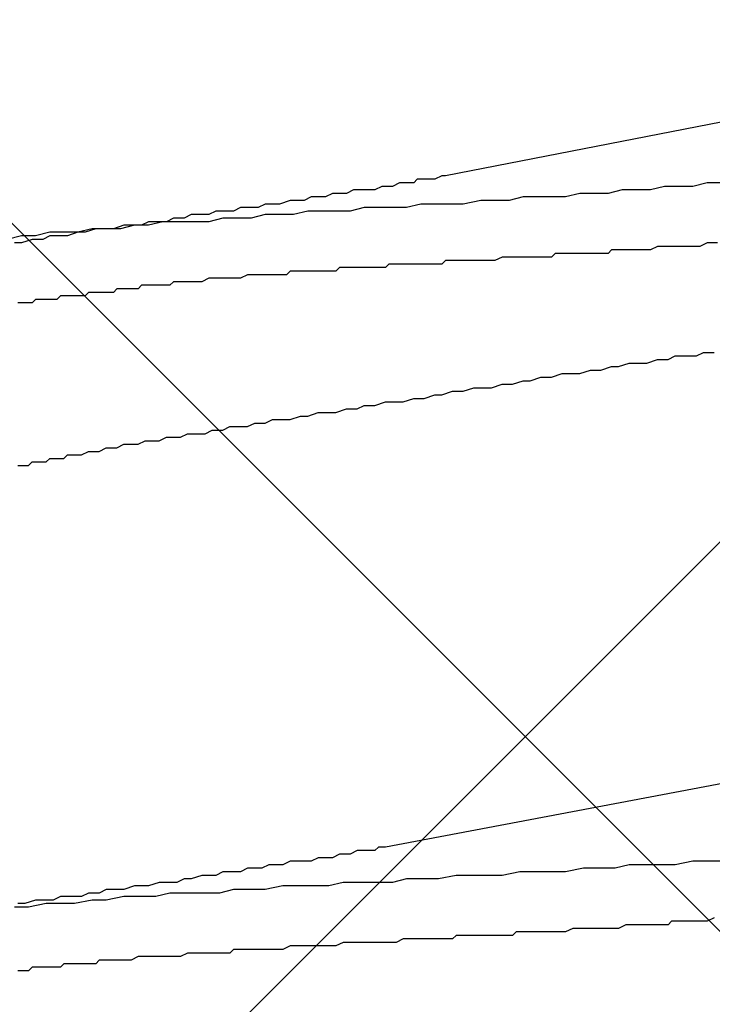
# Model space of a CAD drawing. Units: millimetres. Extents: x 0 to 2760, y 0 to 1910.
# Drawn here: x 1838 to 1841, y 877 to 881 of the extents above; entities that cross this region are included whole.
import ezdxf

# ---------------------------------------------------------------- set-up
doc = ezdxf.new("R2010")
doc.units = ezdxf.units.MM
doc.layers.add('HATCH', color=9, linetype='Continuous', lineweight=9)
doc.layers.add('KANAMONO_SCREW', color=4, linetype='Continuous')

msp = doc.modelspace()

# ---------------------------------------------------------------- linework, layer by layer
at = {"layer": 'HATCH', "linetype": 'Continuous'}
for p, q in [((1811.5615, 850), (1846.5615, 885)), ((1868.143, 850), (1833.143, 885))]:
    msp.add_line(p, q, dxfattribs=at)
at = {"layer": 'KANAMONO_SCREW'}
for p, q in [((1841.048, 880.5671), (1839.5699, 880.279)), ((1839.4697, 880.2665), (1839.4572, 880.254)), ((1839.4948, 880.2665), (1839.4697, 880.2665)), ((1839.5073, 880.2665), (1839.4948, 880.2665)), ((1839.5324, 880.2665), (1839.5073, 880.2665)), ((1839.5574, 880.279), (1839.5324, 880.2665)), ((1839.5699, 880.279), (1839.5574, 880.279)), ((1839.2443, 880.2289), (1839.2192, 880.2164)), ((1839.2693, 880.2289), (1839.2443, 880.2289)), ((1839.2944, 880.2289), (1839.2693, 880.2289)), ((1839.3194, 880.2289), (1839.2944, 880.2289)), ((1839.3445, 880.2415), (1839.3194, 880.2289)), ((1839.3695, 880.2415), (1839.3445, 880.2415)), ((1839.382, 880.2415), (1839.3695, 880.2415)), ((1839.4071, 880.254), (1839.382, 880.2415)), ((1839.4322, 880.254), (1839.4071, 880.254)), ((1839.4572, 880.254), (1839.4322, 880.254)), ((1840.1962, 880.2289), (1840.1461, 880.2164)), ((1840.2463, 880.2289), (1840.1962, 880.2289)), ((1840.2965, 880.2289), (1840.2463, 880.2289)), ((1840.3466, 880.2415), (1840.2965, 880.2289)), ((1840.3967, 880.2415), (1840.3466, 880.2415)), ((1840.4468, 880.2415), (1840.3967, 880.2415)), ((1840.4969, 880.254), (1840.4468, 880.2415)), ((1840.547, 880.254), (1840.4969, 880.254)), ((1839.0188, 880.1914), (1838.9812, 880.1788)), ((1839.0438, 880.1914), (1839.0188, 880.1914)), ((1839.0689, 880.1914), (1839.0438, 880.1914)), ((1839.0939, 880.2039), (1839.0689, 880.1914)), ((1839.119, 880.2039), (1839.0939, 880.2039)), ((1839.1441, 880.2039), (1839.119, 880.2039)), ((1839.1691, 880.2164), (1839.1441, 880.2039)), ((1839.1942, 880.2164), (1839.1691, 880.2164)), ((1839.2192, 880.2164), (1839.1942, 880.2164)), ((1839.6952, 880.1914), (1839.6326, 880.1788)), ((1839.7453, 880.1914), (1839.6952, 880.1914)), ((1839.7954, 880.1914), (1839.7453, 880.1914)), ((1839.8455, 880.2039), (1839.7954, 880.1914)), ((1839.8956, 880.2039), (1839.8455, 880.2039)), ((1839.9457, 880.2039), (1839.8956, 880.2039)), ((1839.9958, 880.2039), (1839.9457, 880.2039)), ((1840.0459, 880.2164), (1839.9958, 880.2039)), ((1840.096, 880.2164), (1840.0459, 880.2164)), ((1840.1461, 880.2164), (1840.096, 880.2164)), ((1838.8434, 880.1663), (1838.8184, 880.1538)), ((1838.8685, 880.1663), (1838.8434, 880.1663)), ((1838.9061, 880.1663), (1838.8685, 880.1663)), ((1838.9311, 880.1788), (1838.9061, 880.1663)), ((1838.9562, 880.1788), (1838.9311, 880.1788)), ((1838.9812, 880.1788), (1838.9562, 880.1788)), ((1839.2818, 880.1663), (1839.2317, 880.1538)), ((1839.3319, 880.1663), (1839.2818, 880.1663)), ((1839.382, 880.1663), (1839.3319, 880.1663)), ((1839.4322, 880.1663), (1839.382, 880.1663)), ((1839.4823, 880.1788), (1839.4322, 880.1663)), ((1839.5324, 880.1788), (1839.4823, 880.1788)), ((1839.5825, 880.1788), (1839.5324, 880.1788)), ((1839.6326, 880.1788), (1839.5825, 880.1788)), ((1838.6054, 880.1287), (1838.5804, 880.1162)), ((1838.643, 880.1287), (1838.6054, 880.1287)), ((1838.6681, 880.1413), (1838.643, 880.1287)), ((1838.7056, 880.1413), (1838.6681, 880.1413)), ((1838.7307, 880.1413), (1838.7056, 880.1413)), ((1838.7557, 880.1538), (1838.7307, 880.1413)), ((1838.7808, 880.1287), (1838.7307, 880.1162)), ((1838.7933, 880.1538), (1838.7557, 880.1538)), ((1838.8309, 880.1287), (1838.7808, 880.1287)), ((1838.8184, 880.1538), (1838.7933, 880.1538)), ((1838.881, 880.1287), (1838.8309, 880.1287)), ((1838.9311, 880.1413), (1838.881, 880.1287)), ((1838.9812, 880.1413), (1838.9311, 880.1413)), ((1839.0313, 880.1413), (1838.9812, 880.1413)), ((1839.0814, 880.1538), (1839.0313, 880.1413)), ((1839.1315, 880.1538), (1839.0814, 880.1538)), ((1839.1816, 880.1538), (1839.1315, 880.1538)), ((1839.2317, 880.1538), (1839.1816, 880.1538)), ((1838.3173, 880.0911), (1838.2672, 880.0786)), ((1838.3299, 880.0911), (1838.2923, 880.0786)), ((1838.3674, 880.0911), (1838.3173, 880.0911)), ((1838.3549, 880.0911), (1838.3299, 880.0911)), ((1838.3925, 880.0911), (1838.3549, 880.0911)), ((1838.4175, 880.0911), (1838.3674, 880.0911)), ((1838.4301, 880.1037), (1838.3925, 880.0911)), ((1838.4676, 880.1037), (1838.4175, 880.0911)), ((1838.4551, 880.1037), (1838.4301, 880.1037)), ((1838.4927, 880.1037), (1838.4551, 880.1037)), ((1838.5177, 880.1037), (1838.4676, 880.1037)), ((1838.5177, 880.1162), (1838.4927, 880.1037)), ((1838.5678, 880.1162), (1838.5177, 880.1037)), ((1838.5428, 880.1162), (1838.5177, 880.1162)), ((1838.5804, 880.1162), (1838.5428, 880.1162)), ((1838.6305, 880.1162), (1838.5678, 880.1162)), ((1838.6806, 880.1162), (1838.6305, 880.1162)), ((1838.7307, 880.1162), (1838.6806, 880.1162)), ((1838.0668, 880.0661), (1838.0167, 880.0536)), ((1838.1169, 880.0661), (1838.0668, 880.0661)), ((1838.1044, 880.0536), (1838.0668, 880.041)), ((1838.142, 880.0536), (1838.1044, 880.0536)), ((1838.167, 880.0786), (1838.1169, 880.0661)), ((1838.167, 880.0661), (1838.142, 880.0536)), ((1838.2171, 880.0786), (1838.167, 880.0786)), ((1838.2046, 880.0661), (1838.167, 880.0661)), ((1838.2296, 880.0661), (1838.2046, 880.0661)), ((1838.2672, 880.0786), (1838.2171, 880.0786)), ((1838.2672, 880.0786), (1838.2296, 880.0661)), ((1838.2923, 880.0786), (1838.2672, 880.0786)), ((1838.0668, 880.041), (1838.0418, 880.041)), ((1840.1587, 880.016), (1840.1461, 880.0035)), ((1840.1837, 880.016), (1840.1587, 880.016)), ((1840.1962, 880.016), (1840.1837, 880.016)), ((1840.2213, 880.016), (1840.1962, 880.016)), ((1840.2338, 880.016), (1840.2213, 880.016)), ((1840.2589, 880.016), (1840.2338, 880.016)), ((1840.2714, 880.016), (1840.2589, 880.016)), ((1840.2965, 880.016), (1840.2714, 880.016)), ((1840.3215, 880.0285), (1840.2965, 880.016)), ((1840.334, 880.0285), (1840.3215, 880.0285)), ((1840.3591, 880.0285), (1840.334, 880.0285)), ((1840.3716, 880.0285), (1840.3591, 880.0285)), ((1840.3967, 880.0285), (1840.3716, 880.0285)), ((1840.4092, 880.0285), (1840.3967, 880.0285)), ((1840.4342, 880.0285), (1840.4092, 880.0285)), ((1840.4468, 880.0285), (1840.4342, 880.0285)), ((1840.4718, 880.0285), (1840.4468, 880.0285)), ((1840.4969, 880.041), (1840.4718, 880.0285)), ((1840.5094, 880.041), (1840.4969, 880.041)), ((1840.5344, 880.041), (1840.5094, 880.041)), ((1839.7704, 879.9909), (1839.7453, 879.9784)), ((1839.7829, 879.9909), (1839.7704, 879.9909)), ((1839.8079, 879.9909), (1839.7829, 879.9909)), ((1839.833, 879.9909), (1839.8079, 879.9909)), ((1839.8455, 879.9909), (1839.833, 879.9909)), ((1839.8706, 879.9909), (1839.8455, 879.9909)), ((1839.8831, 879.9909), (1839.8706, 879.9909)), ((1839.9081, 879.9909), (1839.8831, 879.9909)), ((1839.9207, 879.9909), (1839.9081, 879.9909)), ((1839.9457, 879.9909), (1839.9207, 879.9909)), ((1839.9582, 880.0035), (1839.9457, 879.9909)), ((1839.9833, 880.0035), (1839.9582, 880.0035)), ((1840.0084, 880.0035), (1839.9833, 880.0035)), ((1840.0209, 880.0035), (1840.0084, 880.0035)), ((1840.0459, 880.0035), (1840.0209, 880.0035)), ((1840.0585, 880.0035), (1840.0459, 880.0035)), ((1840.0835, 880.0035), (1840.0585, 880.0035)), ((1840.096, 880.0035), (1840.0835, 880.0035)), ((1840.1211, 880.0035), (1840.096, 880.0035)), ((1840.1461, 880.0035), (1840.1211, 880.0035)), ((1839.1942, 879.9534), (1839.1816, 879.9408)), ((1839.2192, 879.9534), (1839.1942, 879.9534)), ((1839.2443, 879.9534), (1839.2192, 879.9534)), ((1839.2568, 879.9534), (1839.2443, 879.9534)), ((1839.2818, 879.9534), (1839.2568, 879.9534)), ((1839.2944, 879.9534), (1839.2818, 879.9534)), ((1839.3194, 879.9534), (1839.2944, 879.9534)), ((1839.3319, 879.9534), (1839.3194, 879.9534)), ((1839.357, 879.9534), (1839.3319, 879.9534)), ((1839.3695, 879.9659), (1839.357, 879.9534)), ((1839.3946, 879.9659), (1839.3695, 879.9659)), ((1839.4196, 879.9659), (1839.3946, 879.9659)), ((1839.4322, 879.9659), (1839.4196, 879.9659)), ((1839.4572, 879.9659), (1839.4322, 879.9659)), ((1839.4697, 879.9659), (1839.4572, 879.9659)), ((1839.4948, 879.9659), (1839.4697, 879.9659)), ((1839.5073, 879.9659), (1839.4948, 879.9659)), ((1839.5324, 879.9659), (1839.5073, 879.9659)), ((1839.5574, 879.9659), (1839.5324, 879.9659)), ((1839.5699, 879.9784), (1839.5574, 879.9659)), ((1839.595, 879.9784), (1839.5699, 879.9784)), ((1839.6075, 879.9784), (1839.595, 879.9784)), ((1839.6326, 879.9784), (1839.6075, 879.9784)), ((1839.6451, 879.9784), (1839.6326, 879.9784)), ((1839.6701, 879.9784), (1839.6451, 879.9784)), ((1839.6952, 879.9784), (1839.6701, 879.9784)), ((1839.7077, 879.9784), (1839.6952, 879.9784)), ((1839.7328, 879.9784), (1839.7077, 879.9784)), ((1839.7453, 879.9784), (1839.7328, 879.9784)), ((1838.7307, 879.9158), (1838.7056, 879.9033)), ((1838.7432, 879.9158), (1838.7307, 879.9158)), ((1838.7683, 879.9158), (1838.7432, 879.9158)), ((1838.7808, 879.9158), (1838.7683, 879.9158)), ((1838.8058, 879.9158), (1838.7808, 879.9158)), ((1838.8309, 879.9158), (1838.8058, 879.9158)), ((1838.8434, 879.9158), (1838.8309, 879.9158)), ((1838.8685, 879.9283), (1838.8434, 879.9158)), ((1838.881, 879.9283), (1838.8685, 879.9283)), ((1838.9061, 879.9283), (1838.881, 879.9283)), ((1838.9186, 879.9283), (1838.9061, 879.9283)), ((1838.9436, 879.9283), (1838.9186, 879.9283)), ((1838.9687, 879.9283), (1838.9436, 879.9283)), ((1838.9812, 879.9283), (1838.9687, 879.9283)), ((1839.0063, 879.9283), (1838.9812, 879.9283)), ((1839.0188, 879.9408), (1839.0063, 879.9283)), ((1839.0438, 879.9408), (1839.0188, 879.9408)), ((1839.0564, 879.9408), (1839.0438, 879.9408)), ((1839.0814, 879.9408), (1839.0564, 879.9408)), ((1839.1065, 879.9408), (1839.0814, 879.9408)), ((1839.119, 879.9408), (1839.1065, 879.9408)), ((1839.1441, 879.9408), (1839.119, 879.9408)), ((1839.1566, 879.9408), (1839.1441, 879.9408)), ((1839.1816, 879.9408), (1839.1566, 879.9408)), ((1838.405, 879.8782), (1838.3925, 879.8657)), ((1838.4175, 879.8782), (1838.405, 879.8782)), ((1838.4301, 879.8782), (1838.4175, 879.8782)), ((1838.4426, 879.8782), (1838.4301, 879.8782)), ((1838.4551, 879.8782), (1838.4426, 879.8782)), ((1838.4676, 879.8782), (1838.4551, 879.8782)), ((1838.4802, 879.8782), (1838.4676, 879.8782)), ((1838.4927, 879.8907), (1838.4802, 879.8782)), ((1838.5052, 879.8907), (1838.4927, 879.8907)), ((1838.5177, 879.8907), (1838.5052, 879.8907)), ((1838.5303, 879.8907), (1838.5177, 879.8907)), ((1838.5553, 879.8907), (1838.5303, 879.8907)), ((1838.5678, 879.8907), (1838.5553, 879.8907)), ((1838.5929, 879.8907), (1838.5678, 879.8907)), ((1838.6054, 879.9033), (1838.5929, 879.8907)), ((1838.6305, 879.9033), (1838.6054, 879.9033)), ((1838.643, 879.9033), (1838.6305, 879.9033)), ((1838.6681, 879.9033), (1838.643, 879.9033)), ((1838.6931, 879.9033), (1838.6681, 879.9033)), ((1838.7056, 879.9033), (1838.6931, 879.9033)), ((1838.1169, 879.8406), (1838.1044, 879.8281)), ((1838.1294, 879.8406), (1838.1169, 879.8406)), ((1838.142, 879.8406), (1838.1294, 879.8406)), ((1838.1545, 879.8406), (1838.142, 879.8406)), ((1838.167, 879.8406), (1838.1545, 879.8406)), ((1838.1795, 879.8406), (1838.167, 879.8406)), ((1838.1921, 879.8406), (1838.1795, 879.8406)), ((1838.2046, 879.8532), (1838.1921, 879.8406)), ((1838.2171, 879.8532), (1838.2046, 879.8532)), ((1838.2296, 879.8532), (1838.2171, 879.8532)), ((1838.2422, 879.8532), (1838.2296, 879.8532)), ((1838.2547, 879.8532), (1838.2422, 879.8532)), ((1838.2672, 879.8532), (1838.2547, 879.8532)), ((1838.2797, 879.8532), (1838.2672, 879.8532)), ((1838.2923, 879.8532), (1838.2797, 879.8532)), ((1838.3048, 879.8657), (1838.2923, 879.8532)), ((1838.3173, 879.8657), (1838.3048, 879.8657)), ((1838.3299, 879.8657), (1838.3173, 879.8657)), ((1838.3424, 879.8657), (1838.3299, 879.8657)), ((1838.3549, 879.8657), (1838.3424, 879.8657)), ((1838.3674, 879.8657), (1838.3549, 879.8657)), ((1838.38, 879.8657), (1838.3674, 879.8657)), ((1838.3925, 879.8657), (1838.38, 879.8657)), ((1838.0668, 879.8281), (1838.0543, 879.8281)), ((1838.0793, 879.8281), (1838.0668, 879.8281)), ((1838.0919, 879.8281), (1838.0793, 879.8281)), ((1838.1044, 879.8281), (1838.0919, 879.8281)), ((1840.3591, 879.6277), (1840.3841, 879.6402)), ((1840.3841, 879.6402), (1840.4217, 879.6402)), ((1840.4217, 879.6402), (1840.4593, 879.6402)), ((1840.4593, 879.6402), (1840.4843, 879.6527)), ((1840.4843, 879.6527), (1840.5219, 879.6527)), ((1840.1211, 879.5901), (1840.1587, 879.6026)), ((1840.1587, 879.6026), (1840.1837, 879.6026)), ((1840.1837, 879.6026), (1840.2213, 879.6152)), ((1840.2213, 879.6152), (1840.2589, 879.6152)), ((1840.2589, 879.6152), (1840.2839, 879.6152)), ((1840.2839, 879.6152), (1840.3215, 879.6277)), ((1840.3215, 879.6277), (1840.3591, 879.6277)), ((1839.8706, 879.5525), (1839.9081, 879.5651)), ((1839.9081, 879.5651), (1839.9457, 879.5651)), ((1839.9457, 879.5651), (1839.9833, 879.5776)), ((1839.9833, 879.5776), (1840.0209, 879.5776)), ((1840.0209, 879.5776), (1840.0459, 879.5776)), ((1840.0459, 879.5776), (1840.0835, 879.5901)), ((1840.0835, 879.5901), (1840.1211, 879.5901)), ((1839.6326, 879.5149), (1839.6701, 879.5275)), ((1839.6701, 879.5275), (1839.6952, 879.5275)), ((1839.6952, 879.5275), (1839.7328, 879.5275)), ((1839.7328, 879.5275), (1839.7704, 879.54)), ((1839.7704, 879.54), (1839.8079, 879.54)), ((1839.8079, 879.54), (1839.8455, 879.5525)), ((1839.8455, 879.5525), (1839.8706, 879.5525)), ((1839.4948, 879.4899), (1839.5324, 879.5024)), ((1839.5324, 879.5024), (1839.5574, 879.5024)), ((1839.5574, 879.5024), (1839.595, 879.5149)), ((1839.595, 879.5149), (1839.6326, 879.5149)), ((1839.2568, 879.4523), (1839.2818, 879.4648)), ((1839.2818, 879.4648), (1839.3194, 879.4648)), ((1839.3194, 879.4648), (1839.357, 879.4774)), ((1839.357, 879.4774), (1839.382, 879.4774)), ((1839.382, 879.4774), (1839.4196, 879.4774)), ((1839.4196, 879.4774), (1839.4572, 879.4899)), ((1839.4572, 879.4899), (1839.4948, 879.4899)), ((1839.0188, 879.4147), (1839.0564, 879.4273)), ((1839.0564, 879.4273), (1839.0814, 879.4273)), ((1839.0814, 879.4273), (1839.119, 879.4398)), ((1839.119, 879.4398), (1839.1566, 879.4398)), ((1839.1566, 879.4398), (1839.1816, 879.4398)), ((1839.1816, 879.4398), (1839.2192, 879.4523)), ((1839.2192, 879.4523), (1839.2568, 879.4523)), ((1838.7808, 879.3772), (1838.8058, 879.3897)), ((1838.8058, 879.3897), (1838.8309, 879.3897)), ((1838.8309, 879.3897), (1838.8685, 879.3897)), ((1838.8685, 879.3897), (1838.8935, 879.4022)), ((1838.8935, 879.4022), (1838.9311, 879.4022)), ((1838.9311, 879.4022), (1838.9562, 879.4147)), ((1838.9562, 879.4147), (1838.9937, 879.4147)), ((1838.9937, 879.4147), (1839.0188, 879.4147)), ((1838.5553, 879.3396), (1838.5804, 879.3521)), ((1838.5804, 879.3521), (1838.6054, 879.3521)), ((1838.6054, 879.3521), (1838.6305, 879.3521)), ((1838.6305, 879.3521), (1838.6555, 879.3646)), ((1838.6555, 879.3646), (1838.6931, 879.3646)), ((1838.6931, 879.3646), (1838.7182, 879.3646)), ((1838.7182, 879.3646), (1838.7432, 879.3772)), ((1838.7432, 879.3772), (1838.7808, 879.3772)), ((1838.405, 879.3145), (1838.4301, 879.3271)), ((1838.4301, 879.3271), (1838.4551, 879.3271)), ((1838.4551, 879.3271), (1838.4802, 879.3271)), ((1838.4802, 879.3271), (1838.5052, 879.3396)), ((1838.5052, 879.3396), (1838.5303, 879.3396)), ((1838.5303, 879.3396), (1838.5553, 879.3396)), ((1838.2171, 879.277), (1838.2296, 879.2895)), ((1838.2296, 879.2895), (1838.2422, 879.2895)), ((1838.2422, 879.2895), (1838.2672, 879.2895)), ((1838.2672, 879.2895), (1838.2797, 879.2895)), ((1838.2797, 879.2895), (1838.3048, 879.302)), ((1838.3048, 879.302), (1838.3173, 879.302)), ((1838.3173, 879.302), (1838.3424, 879.302)), ((1838.3424, 879.302), (1838.3674, 879.3145)), ((1838.3674, 879.3145), (1838.3925, 879.3145)), ((1838.3925, 879.3145), (1838.405, 879.3145)), ((1838.0543, 879.2519), (1838.0668, 879.2519)), ((1838.0668, 879.2519), (1838.0793, 879.2519)), ((1838.0793, 879.2519), (1838.0919, 879.2519)), ((1838.0919, 879.2519), (1838.1044, 879.2644)), ((1838.1044, 879.2644), (1838.1169, 879.2644)), ((1838.1169, 879.2644), (1838.1294, 879.2644)), ((1838.1294, 879.2644), (1838.142, 879.2644)), ((1838.142, 879.2644), (1838.1545, 879.2644)), ((1838.1545, 879.2644), (1838.167, 879.277)), ((1838.167, 879.277), (1838.1795, 879.277)), ((1838.1795, 879.277), (1838.1921, 879.277)), ((1838.1921, 879.277), (1838.2171, 879.277)), ((1840.8852, 878.1872), (1839.357, 877.8991)), ((1839.2568, 877.8866), (1839.2317, 877.874)), ((1839.2818, 877.8866), (1839.2568, 877.8866)), ((1839.2944, 877.8866), (1839.2818, 877.8866)), ((1839.3194, 877.8866), (1839.2944, 877.8866)), ((1839.3319, 877.8991), (1839.3194, 877.8866)), ((1839.357, 877.8991), (1839.3319, 877.8991)), ((1839.119, 877.8615), (1839.0939, 877.849)), ((1839.1441, 877.8615), (1839.119, 877.8615)), ((1839.1691, 877.8615), (1839.1441, 877.8615)), ((1839.1942, 877.874), (1839.1691, 877.8615)), ((1839.2067, 877.874), (1839.1942, 877.874)), ((1839.2317, 877.874), (1839.2067, 877.874)), ((1838.8685, 877.8239), (1838.8434, 877.8114)), ((1838.8935, 877.8239), (1838.8685, 877.8239)), ((1838.9186, 877.8239), (1838.8935, 877.8239)), ((1838.9436, 877.8365), (1838.9186, 877.8239)), ((1838.9687, 877.8365), (1838.9436, 877.8365)), ((1838.9937, 877.8365), (1838.9687, 877.8365)), ((1839.0188, 877.849), (1838.9937, 877.8365)), ((1839.0438, 877.849), (1839.0188, 877.849)), ((1839.0689, 877.849), (1839.0438, 877.849)), ((1839.0939, 877.849), (1839.0689, 877.849)), ((1840.0585, 877.8239), (1839.9958, 877.8114)), ((1840.1086, 877.8239), (1840.0585, 877.8239)), ((1840.1712, 877.8239), (1840.1086, 877.8239)), ((1840.2213, 877.8365), (1840.1712, 877.8239)), ((1840.2839, 877.8365), (1840.2213, 877.8365)), ((1840.334, 877.8365), (1840.2839, 877.8365)), ((1840.3841, 877.8365), (1840.334, 877.8365)), ((1840.4468, 877.849), (1840.3841, 877.8365)), ((1840.4969, 877.849), (1840.4468, 877.849)), ((1840.5595, 877.849), (1840.4969, 877.849)), ((1838.643, 877.7863), (1838.618, 877.7738)), ((1838.6681, 877.7863), (1838.643, 877.7863)), ((1838.7056, 877.7989), (1838.6681, 877.7863)), ((1838.7307, 877.7989), (1838.7056, 877.7989)), ((1838.7557, 877.7989), (1838.7307, 877.7989)), ((1838.7808, 877.8114), (1838.7557, 877.7989)), ((1838.8184, 877.8114), (1838.7808, 877.8114)), ((1838.8434, 877.8114), (1838.8184, 877.8114)), ((1839.4322, 877.7863), (1839.382, 877.7738)), ((1839.4948, 877.7863), (1839.4322, 877.7863)), ((1839.5449, 877.7863), (1839.4948, 877.7863)), ((1839.6075, 877.7989), (1839.5449, 877.7863)), ((1839.6576, 877.7989), (1839.6075, 877.7989)), ((1839.7203, 877.7989), (1839.6576, 877.7989)), ((1839.7704, 877.7989), (1839.7203, 877.7989)), ((1839.833, 877.8114), (1839.7704, 877.7989)), ((1839.8831, 877.8114), (1839.833, 877.8114)), ((1839.9457, 877.8114), (1839.8831, 877.8114)), ((1839.9958, 877.8114), (1839.9457, 877.8114)), ((1838.3674, 877.7488), (1838.3424, 877.7362)), ((1838.405, 877.7488), (1838.3674, 877.7488)), ((1838.4301, 877.7488), (1838.405, 877.7488)), ((1838.4676, 877.7613), (1838.4301, 877.7488)), ((1838.4927, 877.7613), (1838.4676, 877.7613)), ((1838.5177, 877.7613), (1838.4927, 877.7613)), ((1838.5553, 877.7738), (1838.5177, 877.7613)), ((1838.5804, 877.7738), (1838.5553, 877.7738)), ((1838.618, 877.7738), (1838.5804, 877.7738)), ((1838.8184, 877.7488), (1838.7683, 877.7362)), ((1838.881, 877.7488), (1838.8184, 877.7488)), ((1838.9311, 877.7488), (1838.881, 877.7488)), ((1838.9937, 877.7613), (1838.9311, 877.7488)), ((1839.0438, 877.7613), (1838.9937, 877.7613)), ((1839.0939, 877.7613), (1839.0438, 877.7613)), ((1839.1566, 877.7613), (1839.0939, 877.7613)), ((1839.2067, 877.7738), (1839.1566, 877.7613)), ((1839.2693, 877.7738), (1839.2067, 877.7738)), ((1839.3194, 877.7738), (1839.2693, 877.7738)), ((1839.382, 877.7738), (1839.3194, 877.7738)), ((1838.1169, 877.7112), (1838.0793, 877.6987)), ((1838.142, 877.7112), (1838.1169, 877.7112)), ((1838.1795, 877.7112), (1838.142, 877.7112)), ((1838.2046, 877.7237), (1838.1795, 877.7112)), ((1838.2422, 877.7237), (1838.2046, 877.7237)), ((1838.2797, 877.7237), (1838.2422, 877.7237)), ((1838.3173, 877.7112), (1838.2547, 877.6987)), ((1838.3048, 877.7362), (1838.2797, 877.7237)), ((1838.3424, 877.7362), (1838.3048, 877.7362)), ((1838.3674, 877.7112), (1838.3173, 877.7112)), ((1838.4301, 877.7237), (1838.3674, 877.7112)), ((1838.4802, 877.7237), (1838.4301, 877.7237)), ((1838.5428, 877.7237), (1838.4802, 877.7237)), ((1838.5929, 877.7362), (1838.5428, 877.7237)), ((1838.6555, 877.7362), (1838.5929, 877.7362)), ((1838.7056, 877.7362), (1838.6555, 877.7362)), ((1838.7683, 877.7362), (1838.7056, 877.7362)), ((1838.0919, 877.6861), (1838.0418, 877.6861)), ((1838.0793, 877.6987), (1838.0543, 877.6987)), ((1838.1545, 877.6987), (1838.0919, 877.6861)), ((1838.2046, 877.6987), (1838.1545, 877.6987)), ((1838.2547, 877.6987), (1838.2046, 877.6987)), ((1840.5219, 877.6486), (1840.4969, 877.636)), ((1840.0209, 877.611), (1839.9958, 877.5985)), ((1840.0334, 877.611), (1840.0209, 877.611)), ((1840.0585, 877.611), (1840.0334, 877.611)), ((1840.0835, 877.611), (1840.0585, 877.611)), ((1840.096, 877.611), (1840.0835, 877.611)), ((1840.1211, 877.611), (1840.096, 877.611)), ((1840.1461, 877.611), (1840.1211, 877.611)), ((1840.1587, 877.611), (1840.1461, 877.611)), ((1840.1837, 877.611), (1840.1587, 877.611)), ((1840.2088, 877.6235), (1840.1837, 877.611)), ((1840.2338, 877.6235), (1840.2088, 877.6235)), ((1840.2463, 877.6235), (1840.2338, 877.6235)), ((1840.2714, 877.6235), (1840.2463, 877.6235)), ((1840.2965, 877.6235), (1840.2714, 877.6235)), ((1840.309, 877.6235), (1840.2965, 877.6235)), ((1840.334, 877.6235), (1840.309, 877.6235)), ((1840.3591, 877.6235), (1840.334, 877.6235)), ((1840.3716, 877.636), (1840.3591, 877.6235)), ((1840.3967, 877.636), (1840.3716, 877.636)), ((1840.4217, 877.636), (1840.3967, 877.636)), ((1840.4342, 877.636), (1840.4217, 877.636)), ((1840.4593, 877.636), (1840.4342, 877.636)), ((1840.4843, 877.636), (1840.4593, 877.636)), ((1840.4969, 877.636), (1840.4843, 877.636)), ((1839.4196, 877.5734), (1839.3946, 877.5609)), ((1839.4447, 877.5734), (1839.4196, 877.5734)), ((1839.4572, 877.5734), (1839.4447, 877.5734)), ((1839.4823, 877.5734), (1839.4572, 877.5734)), ((1839.5073, 877.5734), (1839.4823, 877.5734)), ((1839.5324, 877.5734), (1839.5073, 877.5734)), ((1839.5449, 877.5734), (1839.5324, 877.5734)), ((1839.5699, 877.5734), (1839.5449, 877.5734)), ((1839.595, 877.5734), (1839.5699, 877.5734)), ((1839.6075, 877.5859), (1839.595, 877.5734)), ((1839.6326, 877.5859), (1839.6075, 877.5859)), ((1839.6576, 877.5859), (1839.6326, 877.5859)), ((1839.6701, 877.5859), (1839.6576, 877.5859)), ((1839.6952, 877.5859), (1839.6701, 877.5859)), ((1839.7203, 877.5859), (1839.6952, 877.5859)), ((1839.7453, 877.5859), (1839.7203, 877.5859)), ((1839.7578, 877.5859), (1839.7453, 877.5859)), ((1839.7829, 877.5859), (1839.7578, 877.5859)), ((1839.8079, 877.5859), (1839.7829, 877.5859)), ((1839.8205, 877.5985), (1839.8079, 877.5859)), ((1839.8455, 877.5985), (1839.8205, 877.5985)), ((1839.8706, 877.5985), (1839.8455, 877.5985)), ((1839.8831, 877.5985), (1839.8706, 877.5985)), ((1839.9081, 877.5985), (1839.8831, 877.5985)), ((1839.9332, 877.5985), (1839.9081, 877.5985)), ((1839.9582, 877.5985), (1839.9332, 877.5985)), ((1839.9708, 877.5985), (1839.9582, 877.5985)), ((1839.9958, 877.5985), (1839.9708, 877.5985)), ((1839.0188, 877.5484), (1838.9937, 877.5358)), ((1839.0313, 877.5484), (1839.0188, 877.5484)), ((1839.0564, 877.5484), (1839.0313, 877.5484)), ((1839.0814, 877.5484), (1839.0564, 877.5484)), ((1839.0939, 877.5484), (1839.0814, 877.5484)), ((1839.119, 877.5484), (1839.0939, 877.5484)), ((1839.1441, 877.5484), (1839.119, 877.5484)), ((1839.1691, 877.5484), (1839.1441, 877.5484)), ((1839.1816, 877.5484), (1839.1691, 877.5484)), ((1839.2067, 877.5609), (1839.1816, 877.5484)), ((1839.2317, 877.5609), (1839.2067, 877.5609)), ((1839.2443, 877.5609), (1839.2317, 877.5609)), ((1839.2693, 877.5609), (1839.2443, 877.5609)), ((1839.2944, 877.5609), (1839.2693, 877.5609)), ((1839.3069, 877.5609), (1839.2944, 877.5609)), ((1839.3319, 877.5609), (1839.3069, 877.5609)), ((1839.357, 877.5609), (1839.3319, 877.5609)), ((1839.382, 877.5609), (1839.357, 877.5609)), ((1839.3946, 877.5609), (1839.382, 877.5609)), ((1838.4802, 877.5108), (1838.4551, 877.4982)), ((1838.5052, 877.5108), (1838.4802, 877.5108)), ((1838.5177, 877.5108), (1838.5052, 877.5108)), ((1838.5428, 877.5108), (1838.5177, 877.5108)), ((1838.5678, 877.5108), (1838.5428, 877.5108)), ((1838.5804, 877.5108), (1838.5678, 877.5108)), ((1838.6054, 877.5108), (1838.5804, 877.5108)), ((1838.6305, 877.5108), (1838.6054, 877.5108)), ((1838.6555, 877.5233), (1838.6305, 877.5108)), ((1838.6681, 877.5233), (1838.6555, 877.5233)), ((1838.6931, 877.5233), (1838.6681, 877.5233)), ((1838.7182, 877.5233), (1838.6931, 877.5233)), ((1838.7307, 877.5233), (1838.7182, 877.5233)), ((1838.7557, 877.5233), (1838.7307, 877.5233)), ((1838.7808, 877.5233), (1838.7557, 877.5233)), ((1838.8058, 877.5233), (1838.7808, 877.5233)), ((1838.8184, 877.5358), (1838.8058, 877.5233)), ((1838.8434, 877.5358), (1838.8184, 877.5358)), ((1838.8685, 877.5358), (1838.8434, 877.5358)), ((1838.881, 877.5358), (1838.8685, 877.5358)), ((1838.9061, 877.5358), (1838.881, 877.5358)), ((1838.9311, 877.5358), (1838.9061, 877.5358)), ((1838.9436, 877.5358), (1838.9311, 877.5358)), ((1838.9687, 877.5358), (1838.9436, 877.5358)), ((1838.9937, 877.5358), (1838.9687, 877.5358)), ((1838.1044, 877.4732), (1838.0919, 877.4607)), ((1838.1169, 877.4732), (1838.1044, 877.4732)), ((1838.142, 877.4732), (1838.1169, 877.4732)), ((1838.1545, 877.4732), (1838.142, 877.4732)), ((1838.167, 877.4732), (1838.1545, 877.4732)), ((1838.1795, 877.4732), (1838.167, 877.4732)), ((1838.1921, 877.4732), (1838.1795, 877.4732)), ((1838.2046, 877.4732), (1838.1921, 877.4732)), ((1838.2171, 877.4857), (1838.2046, 877.4732)), ((1838.2296, 877.4857), (1838.2171, 877.4857)), ((1838.2422, 877.4857), (1838.2296, 877.4857)), ((1838.2547, 877.4857), (1838.2422, 877.4857)), ((1838.2672, 877.4857), (1838.2547, 877.4857)), ((1838.2797, 877.4857), (1838.2672, 877.4857)), ((1838.2923, 877.4857), (1838.2797, 877.4857)), ((1838.3173, 877.4857), (1838.2923, 877.4857)), ((1838.3299, 877.4857), (1838.3173, 877.4857)), ((1838.3424, 877.4982), (1838.3299, 877.4857)), ((1838.3549, 877.4982), (1838.3424, 877.4982)), ((1838.3674, 877.4982), (1838.3549, 877.4982)), ((1838.38, 877.4982), (1838.3674, 877.4982)), ((1838.3925, 877.4982), (1838.38, 877.4982)), ((1838.4175, 877.4982), (1838.3925, 877.4982)), ((1838.4301, 877.4982), (1838.4175, 877.4982)), ((1838.4551, 877.4982), (1838.4301, 877.4982)), ((1838.0668, 877.4607), (1838.0543, 877.4607)), ((1838.0793, 877.4607), (1838.0668, 877.4607)), ((1838.0919, 877.4607), (1838.0793, 877.4607))]:
    msp.add_line(p, q, dxfattribs=at)

doc.saveas('drawing.dxf')
